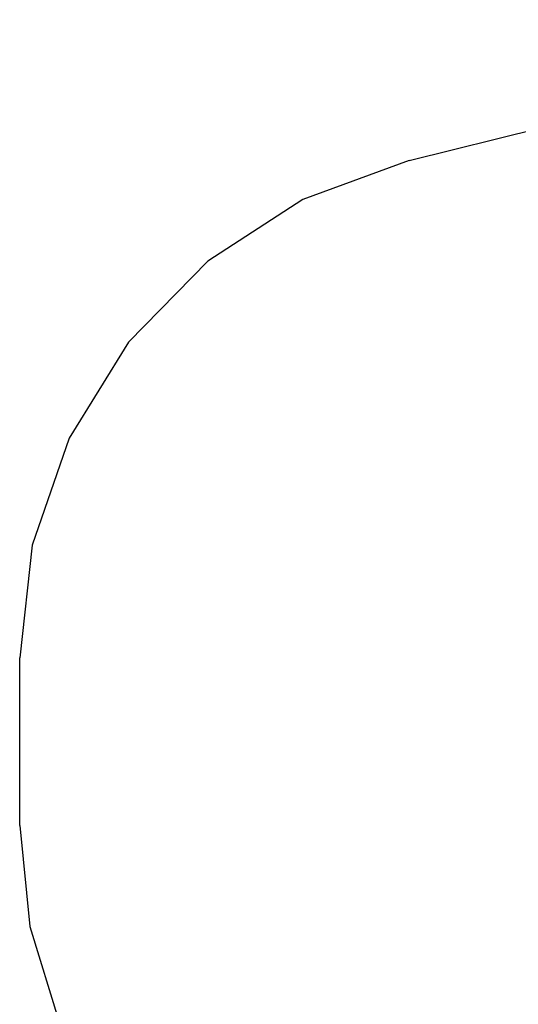
# Model space of a CAD drawing. Extents: x -3597 to 3597, y -2583 to 2583.
# Drawn here: x -3597 to -2138, y -342 to 2540 of the extents above; entities that cross this region are included whole.
import ezdxf

# ---------------------------------------------------------------- set-up
doc = ezdxf.new("R2010")
doc.units = 0
doc.layers.get('0').update_dxf_attribs({"linetype": 'CONTINUOUS'})

# ---------------------------------------------------------------- blocks, each defined once
blk = doc.blocks.new('6389')
for p, q in [((-2457.8, 2128.4), (-795.7, 2540.3)), ((-2457.8, 2128.4), (-2768.6, 2013.7)), ((-2768.6, 2013.7), (-3046.6, 1833.5)), ((-3046.6, 1833.5), (-3278.3, 1596.8)), ((-3278.3, 1596.8), (-3452.4, 1314.9)), ((-3452.4, 1314.9), (-3560.4, 1001.7)), ((-3560.4, 1001.7), (-3597, 672.4)), ((-3597, 181.5), (-3597, 672.4)), ((-3597, 181.5), (-3567.6, -113.7)), ((-3567.6, -113.7), (-3480.7, -397.4))]:
    blk.add_line(p, q)

msp = doc.modelspace()

# ---------------------------------------------------------------- block references
at = {"ltscale": 100}
msp.add_blockref('6389', (0, 0), dxfattribs=at)

doc.saveas('drawing.dxf')
